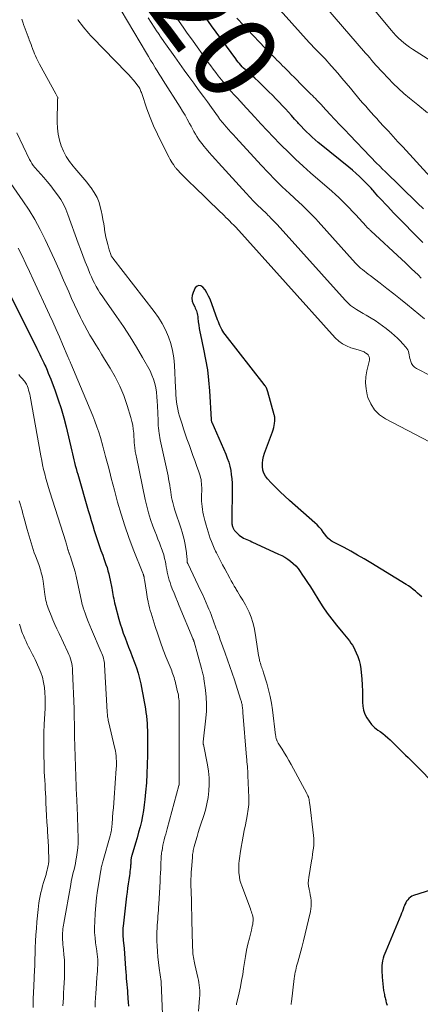
# Model space of a CAD drawing. Units: feet. Extents: x 1945000 to 1950030, y 555000 to 560002.
# Drawn here: x 1945688 to 1945783, y 556541 to 556775 of the extents above; entities that cross this region are included whole.
import ezdxf
from ezdxf.enums import TextEntityAlignment as Align

# ---------------------------------------------------------------- set-up
doc = ezdxf.new("R2010")
doc.units = ezdxf.units.FT
doc.header["$LTSCALE"] = 100
doc.header["$MEASUREMENT"] = 0
for name, color, linetype, lineweight in [('CONTOUR INDEX', 32, 'Continuous', 25), ('CONTOUR INDEX LABEL', 7, 'Continuous', 15), ('CONTOUR INTERMEDIATE', 40, 'Continuous', 15)]:
    doc.layers.add(name, color=color, linetype=linetype, lineweight=lineweight)
doc.styles.add('slant', font='romans.shx', dxfattribs={"oblique": 14.999978})

msp = doc.modelspace()

# ---------------------------------------------------------------- linework, layer by layer
at = {"layer": 'CONTOUR INDEX', "flags": 128}
for points, elevation in [([(1945783.32, 556721.57), (1945782.29, 556722.62), (1945780.61, 556724.32), (1945779.19, 556725.76), (1945777.79, 556727.2), (1945776.4, 556728.66), (1945775.02, 556730.13), (1945773.07, 556732.21), (1945772.67, 556732.64), (1945772.27, 556733.08), (1945771.89, 556733.52), (1945771.5, 556733.96), (1945771.39, 556734.1), (1945771.06, 556734.47), (1945770.72, 556734.84), (1945770.38, 556735.21), (1945770.03, 556735.56), (1945769.12, 556736.46), (1945768.31, 556737.25), (1945767.47, 556738.02), (1945766.61, 556738.76), (1945765.74, 556739.49), (1945759.15, 556744.79), (1945758.44, 556745.38), (1945757.74, 556745.98), (1945757.05, 556746.6), (1945756.38, 556747.23), (1945755.72, 556747.88), (1945755.07, 556748.54), (1945754.44, 556749.22), (1945753.81, 556749.9), (1945753.61, 556750.13), (1945752.88, 556750.93), (1945752.16, 556751.73), (1945751.43, 556752.53), (1945750.7, 556753.33), (1945750.02, 556754.07), (1945749.22, 556754.92), (1945748.42, 556755.76), (1945747.61, 556756.58), (1945746.79, 556757.41), (1945745.95, 556758.22), (1945745.11, 556759.02), (1945744.27, 556759.81), (1945743.41, 556760.6), (1945741.48, 556762.35), (1945741.12, 556762.68), (1945740.78, 556763.02), (1945740.44, 556763.36), (1945740.11, 556763.72), (1945739.8, 556764.09), (1945739.49, 556764.46), (1945739.19, 556764.84), (1945738.9, 556765.22), (1945733.17, 556773.1), (1945732.43, 556774.11), (1945731.7, 556775.13)], 920), ([(1945683.43, 556712.97), (1945691.69, 556696.43), (1945691.93, 556695.94), (1945692.17, 556695.45), (1945692.41, 556694.95), (1945692.65, 556694.46), (1945692.88, 556693.96), (1945693.11, 556693.47), (1945693.34, 556692.97), (1945693.56, 556692.47), (1945693.76, 556692.03), (1945694.08, 556691.3), (1945694.39, 556690.57), (1945694.68, 556689.84), (1945694.96, 556689.1), (1945695.99, 556686.37), (1945696.74, 556684.25), (1945697.43, 556682.12), (1945698.04, 556679.96), (1945698.6, 556677.78), (1945699.94, 556672.05), (1945700.1, 556671.36), (1945700.27, 556670.67), (1945700.44, 556669.98), (1945700.61, 556669.29), (1945700.79, 556668.6), (1945700.97, 556667.92), (1945701.16, 556667.23), (1945701.36, 556666.55), (1945703.89, 556657.93), (1945704.25, 556656.73), (1945704.6, 556655.54), (1945704.95, 556654.34), (1945705.31, 556653.14), (1945705.67, 556651.95), (1945706.05, 556650.76), (1945706.46, 556649.58), (1945706.88, 556648.41), (1945707.3, 556647.29), (1945707.57, 556646.55), (1945707.83, 556645.82), (1945708.08, 556645.09), (1945708.33, 556644.35), (1945708.55, 556643.6), (1945708.76, 556642.86), (1945708.94, 556642.1), (1945709.09, 556641.34), (1945709.44, 556639.48), (1945709.53, 556638.98), (1945709.63, 556638.47), (1945709.72, 556637.97), (1945709.81, 556637.46), (1945709.91, 556636.96), (1945710.01, 556636.46), (1945710.13, 556635.96), (1945710.25, 556635.46), (1945711.14, 556632.14), (1945711.46, 556631), (1945711.81, 556629.88), (1945712.2, 556628.76), (1945712.61, 556627.66), (1945713.05, 556626.56), (1945713.47, 556625.45), (1945713.9, 556624.35), (1945714.32, 556623.25), (1945714.88, 556621.79), (1945715.31, 556620.55), (1945715.71, 556619.3), (1945716.04, 556618.04), (1945716.33, 556616.76), (1945716.52, 556615.86), (1945716.68, 556615.02), (1945716.84, 556614.18), (1945717, 556613.34), (1945717.15, 556612.5), (1945717.29, 556611.66), (1945717.43, 556610.81), (1945717.55, 556609.97), (1945717.67, 556609.12), (1945717.68, 556609.09), (1945717.78, 556608.23), (1945717.86, 556607.36), (1945717.9, 556606.5), (1945717.92, 556605.63), (1945717.92, 556599.8), (1945717.89, 556597.6), (1945717.81, 556595.4), (1945717.68, 556593.21), (1945717.5, 556591.02), (1945717.33, 556589.3), (1945717.18, 556587.97), (1945716.99, 556586.66), (1945716.75, 556585.35), (1945716.48, 556584.05), (1945716.17, 556582.75), (1945715.84, 556581.47), (1945715.49, 556580.18), (1945715.11, 556578.91), (1945714.21, 556575.95), (1945714.17, 556575.8), (1945714.13, 556575.64), (1945714.09, 556575.49), (1945714.06, 556575.33), (1945714.04, 556575.17), (1945714.02, 556575.01), (1945714, 556574.85), (1945713.99, 556574.69), (1945713.99, 556574.56), (1945713.98, 556574.33), (1945713.97, 556574.1), (1945713.95, 556573.87), (1945713.93, 556573.65), (1945713.89, 556573.12), (1945713.84, 556572.64), (1945713.78, 556572.15), (1945713.72, 556571.66), (1945713.65, 556571.18), (1945713.49, 556570.19), (1945713.35, 556569.21), (1945713.21, 556568.23), (1945713.08, 556567.25), (1945712.96, 556566.26), (1945712.14, 556559.18), (1945712.1, 556558.76), (1945712.07, 556558.34), (1945712.07, 556557.92), (1945712.07, 556557.51), (1945712.09, 556557.09), (1945712.11, 556556.67), (1945712.14, 556556.25), (1945712.18, 556555.84), (1945712.37, 556553.86), (1945712.47, 556552.67), (1945712.57, 556551.49), (1945712.66, 556550.31), (1945712.74, 556549.13), (1945712.8, 556548.23), (1945712.85, 556547.49), (1945712.91, 556546.76), (1945712.97, 556546.03), (1945713.04, 556545.29), (1945713.1, 556544.56), (1945713.16, 556543.82), (1945713.22, 556543.09), (1945713.27, 556542.35), (1945713.29, 556542), (1945713.35, 556541.09), (1945713.4, 556540.17)], 920), ([(1945783.12, 556637.38), (1945782.6, 556637.84), (1945782.08, 556638.29), (1945781.56, 556638.75), (1945781.03, 556639.19), (1945780.48, 556639.61), (1945779.92, 556640.01), (1945779.34, 556640.38), (1945771.02, 556645.47), (1945769.43, 556646.42), (1945767.84, 556647.34), (1945766.23, 556648.24), (1945764.61, 556649.11), (1945761.81, 556650.58), (1945761.58, 556650.71), (1945761.37, 556650.85), (1945761.16, 556651.01), (1945760.97, 556651.18), (1945760.78, 556651.37), (1945760.61, 556651.56), (1945760.44, 556651.76), (1945760.28, 556651.97), (1945759.7, 556652.78), (1945759.23, 556653.39), (1945758.74, 556653.97), (1945758.21, 556654.51), (1945757.66, 556655.03), (1945751.64, 556660.34), (1945750.53, 556661.35), (1945749.45, 556662.37), (1945748.39, 556663.42), (1945747.35, 556664.5), (1945746.45, 556665.45), (1945745.96, 556666.1), (1945745.58, 556666.79), (1945745.35, 556667.54), (1945745.22, 556668.34), (1945745.23, 556669.17), (1945745.31, 556669.99), (1945745.48, 556670.79), (1945745.72, 556671.58), (1945747.61, 556676.65), (1945747.77, 556677.12), (1945747.91, 556677.61), (1945748.02, 556678.1), (1945748.1, 556678.59), (1945748.18, 556679.24), (1945748.2, 556679.42), (1945748.21, 556679.6), (1945748.2, 556679.78), (1945748.19, 556679.95), (1945748.16, 556680.13), (1945748.13, 556680.31), (1945748.1, 556680.49), (1945748.05, 556680.66), (1945746.55, 556686.13), (1945746.48, 556686.36), (1945746.39, 556686.59), (1945746.29, 556686.81), (1945746.18, 556687.03), (1945746.06, 556687.25), (1945745.93, 556687.46), (1945745.79, 556687.66), (1945745.65, 556687.85), (1945736.39, 556699.72), (1945736.1, 556700.11), (1945735.83, 556700.52), (1945735.59, 556700.95), (1945735.36, 556701.39), (1945735.16, 556701.84), (1945734.96, 556702.29), (1945734.78, 556702.74), (1945734.6, 556703.21), (1945732.79, 556708.11), (1945732.45, 556708.88), (1945732.07, 556709.63), (1945731.62, 556710.33), (1945731.12, 556711.01), (1945730.62, 556711.3), (1945730.14, 556711.4), (1945729.7, 556711.19), (1945729.29, 556710.79), (1945728.75, 556709.69), (1945728.54, 556709.02), (1945728.45, 556708.35), (1945728.55, 556707.68), (1945728.78, 556707.01), (1945729.15, 556706.28), (1945729.3, 556705.98), (1945729.43, 556705.67), (1945729.55, 556705.35), (1945729.65, 556705.02), (1945729.74, 556704.69), (1945729.81, 556704.36), (1945729.87, 556704.02), (1945729.91, 556703.69), (1945730, 556702.78), (1945730.1, 556701.98), (1945730.21, 556701.19), (1945730.35, 556700.41), (1945730.52, 556699.63), (1945731.27, 556696.29), (1945731.75, 556693.83), (1945732.16, 556691.36), (1945732.45, 556688.87), (1945732.65, 556686.37), (1945733.03, 556679.58), (1945733.04, 556679.5), (1945733.05, 556679.42), (1945733.06, 556679.34), (1945733.08, 556679.27), (1945733.11, 556679.15), (1945733.11, 556679.13), (1945733.12, 556679.11), (1945733.13, 556679.09), (1945733.13, 556679.08), (1945733.17, 556679.01), (1945733.18, 556678.99), (1945733.18, 556678.97), (1945733.19, 556678.95), (1945733.2, 556678.94), (1945736.53, 556671.29), (1945736.9, 556670.35), (1945737.22, 556669.4), (1945737.48, 556668.42), (1945737.7, 556667.44), (1945737.85, 556666.44), (1945737.96, 556665.44), (1945738.02, 556664.43), (1945738.03, 556663.42), (1945737.95, 556655.32), (1945737.95, 556655.19), (1945737.96, 556655.07), (1945737.97, 556654.94), (1945737.99, 556654.82), (1945738.01, 556654.7), (1945738.03, 556654.58), (1945738.06, 556654.46), (1945738.09, 556654.34), (1945738.15, 556654.14), (1945738.19, 556654), (1945738.24, 556653.86), (1945738.29, 556653.72), (1945738.35, 556653.58), (1945738.42, 556653.45), (1945738.5, 556653.32), (1945738.59, 556653.21), (1945738.69, 556653.1), (1945739.73, 556652.1), (1945740.06, 556651.82), (1945740.4, 556651.57), (1945740.76, 556651.36), (1945741.15, 556651.18), (1945741.55, 556651.02), (1945741.94, 556650.85), (1945742.33, 556650.68), (1945742.73, 556650.5), (1945749.09, 556647.58), (1945749.84, 556647.21), (1945750.56, 556646.8), (1945751.25, 556646.35), (1945751.93, 556645.86), (1945752.56, 556645.31), (1945753.15, 556644.74), (1945753.69, 556644.11), (1945754.19, 556643.45), (1945754.62, 556642.82), (1945755.31, 556641.8), (1945755.98, 556640.79), (1945756.63, 556639.76), (1945757.28, 556638.73), (1945758.63, 556636.52), (1945759.6, 556635.01), (1945760.62, 556633.52), (1945761.69, 556632.09), (1945762.81, 556630.68), (1945764.32, 556628.88), (1945764.71, 556628.39), (1945765.11, 556627.91), (1945765.5, 556627.42), (1945765.89, 556626.93), (1945766.26, 556626.43), (1945766.61, 556625.92), (1945766.92, 556625.38), (1945767.2, 556624.82), (1945767.53, 556624.14), (1945767.91, 556623.22), (1945768.22, 556622.29), (1945768.44, 556621.32), (1945768.6, 556620.34), (1945768.71, 556619.4), (1945768.85, 556617.93), (1945768.95, 556616.46), (1945769, 556614.99), (1945769.01, 556613.52), (1945769, 556612.42), (1945769.07, 556611.44), (1945769.24, 556610.48), (1945769.57, 556609.56), (1945770, 556608.67), (1945770.56, 556607.85), (1945771.18, 556607.08), (1945771.89, 556606.4), (1945772.67, 556605.77), (1945773.19, 556605.4), (1945773.81, 556604.93), (1945774.42, 556604.45), (1945775.01, 556603.94), (1945775.59, 556603.41), (1945776.15, 556602.87), (1945776.71, 556602.32), (1945777.26, 556601.77), (1945777.81, 556601.22), (1945777.96, 556601.08), (1945778.58, 556600.46), (1945779.2, 556599.83), (1945779.82, 556599.21), (1945780.45, 556598.58), (1945787.58, 556591.43)], 900), ([(1945786.69, 556568.23), (1945781.15, 556566.46), (1945780.74, 556566.29), (1945780.37, 556566.07), (1945780.04, 556565.78), (1945779.74, 556565.46), (1945779.49, 556565.08), (1945779.26, 556564.7), (1945779.06, 556564.29), (1945778.89, 556563.87), (1945778.84, 556563.74), (1945778.66, 556563.25), (1945778.48, 556562.76), (1945778.28, 556562.27), (1945778.08, 556561.79), (1945774.51, 556553.24), (1945774.29, 556552.68), (1945774.1, 556552.12), (1945773.93, 556551.55), (1945773.79, 556550.97), (1945773.68, 556550.38), (1945773.61, 556549.8), (1945773.58, 556549.2), (1945773.59, 556548.61), (1945773.67, 556547.02), (1945773.73, 556546.24), (1945773.8, 556545.47), (1945773.9, 556544.69), (1945774.03, 556543.92), (1945774.21, 556542.92), (1945774.26, 556542.65), (1945774.31, 556542.39), (1945774.37, 556542.12), (1945774.44, 556541.86), (1945774.51, 556541.6), (1945774.58, 556541.33), (1945774.65, 556541.07), (1945774.72, 556540.81), (1945774.84, 556540.39)], 900)]:
    msp.add_lwpolyline(points, dxfattribs=dict(at, elevation=elevation))
at = {"layer": 'CONTOUR INTERMEDIATE', "flags": 128}
for points, elevation in [([(1945817.42, 556744.23), (1945780.91, 556767.52), (1945780.2, 556768), (1945779.51, 556768.5), (1945778.83, 556769.02), (1945778.18, 556769.57), (1945777.54, 556770.15), (1945776.93, 556770.74), (1945776.35, 556771.37), (1945775.79, 556772.02), (1945756.29, 556795.66)], 936), ([(1945784.43, 556752.43), (1945782.11, 556754.33), (1945780.16, 556755.9), (1945778.83, 556757.02), (1945777.54, 556758.17), (1945776.29, 556759.37), (1945775.07, 556760.6), (1945773.72, 556762.03), (1945773.2, 556762.58), (1945772.69, 556763.14), (1945772.2, 556763.71), (1945771.71, 556764.29), (1945771.22, 556764.86), (1945770.73, 556765.44), (1945770.24, 556766.02), (1945769.75, 556766.59), (1945747.36, 556792.58)], 932), ([(1945794.04, 556727.35), (1945778.56, 556744.29), (1945777.42, 556745.53), (1945776.28, 556746.78), (1945775.14, 556748.02), (1945773.99, 556749.26), (1945773.03, 556750.3), (1945772.37, 556751.03), (1945771.71, 556751.75), (1945771.05, 556752.48), (1945770.4, 556753.21), (1945769.76, 556753.95), (1945769.11, 556754.69), (1945768.48, 556755.43), (1945767.85, 556756.18), (1945767.12, 556757.06), (1945766.12, 556758.25), (1945765.12, 556759.43), (1945764.12, 556760.61), (1945763.11, 556761.79), (1945760.92, 556764.32), (1945760.7, 556764.57), (1945760.48, 556764.82), (1945760.26, 556765.06), (1945760.03, 556765.3), (1945759.8, 556765.54), (1945759.57, 556765.78), (1945759.34, 556766.02), (1945759.1, 556766.25), (1945758.48, 556766.88), (1945757.93, 556767.44), (1945757.4, 556768), (1945756.87, 556768.57), (1945756.34, 556769.14), (1945745.3, 556781.46)], 928), ([(1945785.24, 556689.88), (1945781.79, 556691.69), (1945781.34, 556692.01), (1945780.95, 556692.38), (1945780.67, 556692.83), (1945780.46, 556693.34), (1945780.38, 556693.63), (1945780.27, 556694.04), (1945780.17, 556694.45), (1945780.08, 556694.87), (1945780, 556695.28), (1945779.89, 556695.69), (1945779.74, 556696.07), (1945779.53, 556696.42), (1945779.28, 556696.76), (1945778.59, 556697.53), (1945777.96, 556698.22), (1945777.29, 556698.89), (1945776.6, 556699.52), (1945775.89, 556700.13), (1945774.64, 556701.15), (1945773.78, 556701.83), (1945772.89, 556702.47), (1945771.98, 556703.08), (1945771.04, 556703.65), (1945770.68, 556703.86), (1945769.91, 556704.31), (1945769.15, 556704.76), (1945768.38, 556705.21), (1945767.61, 556705.66), (1945766.87, 556706.14), (1945766.17, 556706.66), (1945765.52, 556707.25), (1945764.9, 556707.88), (1945748.7, 556725.89), (1945748.41, 556726.22), (1945748.11, 556726.54), (1945747.81, 556726.85), (1945747.5, 556727.17), (1945747.19, 556727.48), (1945746.88, 556727.79), (1945746.56, 556728.09), (1945746.25, 556728.39), (1945744.99, 556729.58), (1945744.05, 556730.49), (1945743.13, 556731.41), (1945742.23, 556732.35), (1945741.34, 556733.31), (1945734.82, 556740.51), (1945734.07, 556741.34), (1945733.33, 556742.17), (1945732.6, 556743.01), (1945731.87, 556743.86), (1945731.34, 556744.48), (1945730.9, 556745.03), (1945730.47, 556745.59), (1945730.07, 556746.16), (1945729.68, 556746.75), (1945729.32, 556747.36), (1945728.96, 556747.97), (1945728.62, 556748.58), (1945728.28, 556749.2), (1945727.91, 556749.9), (1945727.39, 556750.87), (1945726.85, 556751.83), (1945726.29, 556752.78), (1945725.72, 556753.72), (1945721.69, 556760.11), (1945721.21, 556760.87), (1945720.74, 556761.62), (1945720.26, 556762.38), (1945719.79, 556763.13), (1945719.7, 556763.28), (1945719.19, 556764.11), (1945718.67, 556764.94), (1945718.17, 556765.77), (1945717.67, 556766.61), (1945711.7, 556776.69)], 908), ([(1945688.08, 556774.62), (1945688.35, 556773.91), (1945688.61, 556773.19), (1945688.67, 556773.03), (1945688.91, 556772.39), (1945689.14, 556771.75), (1945689.37, 556771.12), (1945689.6, 556770.48), (1945689.65, 556770.35), (1945689.86, 556769.78), (1945690.07, 556769.21), (1945690.28, 556768.64), (1945690.49, 556768.07), (1945690.53, 556767.96), (1945690.72, 556767.45), (1945690.92, 556766.93), (1945691.13, 556766.43), (1945691.35, 556765.92), (1945691.58, 556765.42), (1945691.81, 556764.92), (1945692.07, 556764.43), (1945692.32, 556763.95), (1945696.2, 556756.91), (1945696.28, 556756.76), (1945696.36, 556756.61), (1945696.44, 556756.46), (1945696.52, 556756.32), (1945696.6, 556756.16), (1945696.63, 556756.09), (1945696.65, 556756.02), (1945696.65, 556755.94), (1945696.64, 556755.87), (1945696.61, 556755.76), (1945696.6, 556755.73), (1945696.6, 556755.71), (1945696.59, 556755.69), (1945696.58, 556755.67), (1945696.55, 556755.59), (1945696.55, 556755.57), (1945696.54, 556755.55), (1945696.54, 556755.53), (1945696.54, 556755.5), (1945696.5, 556750.15), (1945696.56, 556748.73), (1945696.72, 556747.32), (1945697.04, 556745.94), (1945697.45, 556744.58), (1945698.01, 556743.27), (1945698.66, 556742.02), (1945699.44, 556740.84), (1945700.32, 556739.72), (1945700.72, 556739.27), (1945701.67, 556738.16), (1945702.61, 556737.04), (1945703.54, 556735.9), (1945704.44, 556734.76), (1945704.55, 556734.62), (1945705.31, 556733.49), (1945705.96, 556732.32), (1945706.45, 556731.06), (1945706.82, 556729.76), (1945706.95, 556729.17), (1945707.17, 556728.12), (1945707.37, 556727.07), (1945707.55, 556726.02), (1945707.72, 556724.96), (1945707.77, 556724.59), (1945707.91, 556723.72), (1945708.08, 556722.85), (1945708.27, 556721.98), (1945708.49, 556721.12), (1945708.83, 556719.85), (1945708.89, 556719.63), (1945708.96, 556719.41), (1945709.04, 556719.19), (1945709.12, 556718.97), (1945709.2, 556718.77), (1945709.24, 556718.65), (1945709.3, 556718.54), (1945709.35, 556718.42), (1945709.42, 556718.31), (1945709.48, 556718.2), (1945709.55, 556718.1), (1945709.62, 556718), (1945709.7, 556717.89), (1945719.53, 556705.22), (1945720.53, 556703.81), (1945721.45, 556702.35), (1945722.22, 556700.81), (1945722.91, 556699.22), (1945723.46, 556697.58), (1945723.89, 556695.91), (1945724.16, 556694.21), (1945724.33, 556692.49), (1945724.6, 556687.09), (1945724.65, 556686.23), (1945724.7, 556685.38), (1945724.78, 556684.52), (1945724.86, 556683.67), (1945724.98, 556682.82), (1945725.12, 556681.98), (1945725.32, 556681.15), (1945725.55, 556680.33), (1945725.77, 556679.62), (1945726.15, 556678.46), (1945726.53, 556677.29), (1945726.92, 556676.13), (1945727.32, 556674.97), (1945727.88, 556673.39), (1945728.31, 556672.19), (1945728.74, 556670.99), (1945729.17, 556669.8), (1945729.61, 556668.6), (1945730.16, 556667.1), (1945730.31, 556666.66), (1945730.45, 556666.2), (1945730.56, 556665.75), (1945730.65, 556665.28), (1945730.72, 556664.82), (1945730.78, 556664.35), (1945730.8, 556663.88), (1945730.81, 556663.41), (1945730.79, 556660.86), (1945730.8, 556660.18), (1945730.84, 556659.51), (1945730.9, 556658.84), (1945730.98, 556658.17), (1945731.09, 556657.5), (1945731.22, 556656.84), (1945731.38, 556656.18), (1945731.55, 556655.53), (1945731.85, 556654.48), (1945732.08, 556653.68), (1945732.32, 556652.89), (1945732.58, 556652.1), (1945732.84, 556651.31), (1945733.13, 556650.53), (1945733.43, 556649.76), (1945733.77, 556649.01), (1945734.12, 556648.26), (1945734.33, 556647.85), (1945734.81, 556646.9), (1945735.3, 556645.96), (1945735.79, 556645.02), (1945736.29, 556644.09), (1945737.51, 556641.86), (1945737.85, 556641.23), (1945738.19, 556640.6), (1945738.54, 556639.98), (1945738.89, 556639.36), (1945738.99, 556639.17), (1945739.3, 556638.65), (1945739.61, 556638.13), (1945739.93, 556637.61), (1945740.26, 556637.11), (1945740.58, 556636.59), (1945740.89, 556636.08), (1945741.18, 556635.54), (1945741.45, 556635), (1945742.06, 556633.75), (1945742.56, 556632.56), (1945742.99, 556631.34), (1945743.31, 556630.09), (1945743.54, 556628.82), (1945744.13, 556624.55), (1945744.22, 556624), (1945744.31, 556623.45), (1945744.43, 556622.91), (1945744.56, 556622.37), (1945744.66, 556621.96), (1945744.75, 556621.63), (1945744.85, 556621.29), (1945744.96, 556620.96), (1945745.08, 556620.64), (1945745.2, 556620.31), (1945745.32, 556619.98), (1945745.43, 556619.65), (1945745.53, 556619.32), (1945746.26, 556616.87), (1945746.69, 556615.31), (1945747.06, 556613.74), (1945747.36, 556612.15), (1945747.6, 556610.54), (1945748.38, 556604.52), (1945748.4, 556604.38), (1945748.42, 556604.24), (1945748.44, 556604.1), (1945748.46, 556603.96), (1945748.49, 556603.82), (1945748.52, 556603.68), (1945748.56, 556603.55), (1945748.61, 556603.42), (1945748.64, 556603.33), (1945748.72, 556603.16), (1945748.8, 556603), (1945748.89, 556602.83), (1945748.99, 556602.67), (1945749.91, 556601.21), (1945750.46, 556600.31), (1945751, 556599.41), (1945751.52, 556598.5), (1945752.03, 556597.58), (1945755.76, 556590.68), (1945755.83, 556590.55), (1945755.9, 556590.42), (1945755.97, 556590.29), (1945756.03, 556590.15), (1945756.14, 556589.92), (1945756.15, 556589.9), (1945756.16, 556589.88), (1945756.17, 556589.86), (1945756.18, 556589.84), (1945756.2, 556589.74), (1945756.21, 556589.72), (1945756.21, 556589.7), (1945756.22, 556589.68), (1945756.23, 556589.65), (1945756.32, 556589.17), (1945756.37, 556588.91), (1945756.41, 556588.65), (1945756.45, 556588.38), (1945756.49, 556588.12), (1945757.36, 556580.72), (1945757.42, 556579.96), (1945757.44, 556579.2), (1945757.41, 556578.45), (1945757.35, 556577.69), (1945757.24, 556576.93), (1945757.14, 556576.18), (1945757.02, 556575.42), (1945756.89, 556574.67), (1945756.22, 556570.77), (1945756.14, 556570.07), (1945756.12, 556569.37), (1945756.19, 556568.67), (1945756.31, 556567.98), (1945756.33, 556567.88), (1945756.47, 556567.23), (1945756.6, 556566.58), (1945756.7, 556565.93), (1945756.79, 556565.27), (1945756.83, 556564.61), (1945756.83, 556563.96), (1945756.76, 556563.3), (1945756.65, 556562.65), (1945756.2, 556560.65), (1945755.82, 556559), (1945755.42, 556557.35), (1945755, 556555.71), (1945754.56, 556554.08), (1945753.61, 556550.61), (1945753.48, 556550.14), (1945753.36, 556549.66), (1945753.25, 556549.18), (1945753.14, 556548.7), (1945753.04, 556548.22), (1945752.95, 556547.74), (1945752.87, 556547.25), (1945752.8, 556546.76), (1945752.13, 556541.16), (1945752.1, 556540.85), (1945752.07, 556540.54)], 904), ([(1945793.71, 556669.68), (1945774.43, 556679.72), (1945773.02, 556680.69), (1945771.83, 556681.83), (1945770.95, 556683.23), (1945770.29, 556684.81), (1945770.12, 556685.39), (1945769.84, 556686.82), (1945769.71, 556688.25), (1945769.8, 556689.69), (1945770.04, 556691.12), (1945770.66, 556693.61), (1945770.69, 556693.8), (1945770.7, 556694), (1945770.67, 556694.19), (1945770.62, 556694.39), (1945770.54, 556694.57), (1945770.44, 556694.74), (1945770.32, 556694.89), (1945770.17, 556695.03), (1945769.79, 556695.34), (1945769.59, 556695.49), (1945769.39, 556695.62), (1945769.16, 556695.72), (1945768.93, 556695.81), (1945768.7, 556695.88), (1945768.46, 556695.96), (1945768.22, 556696.03), (1945767.98, 556696.1), (1945766.26, 556696.61), (1945765.21, 556697.02), (1945764.23, 556697.53), (1945763.35, 556698.19), (1945762.53, 556698.96), (1945738.94, 556725.2), (1945738.88, 556725.26), (1945738.83, 556725.32), (1945738.77, 556725.37), (1945738.72, 556725.43), (1945738.66, 556725.49), (1945738.6, 556725.54), (1945738.55, 556725.6), (1945738.49, 556725.66), (1945738.26, 556725.88), (1945738.08, 556726.04), (1945737.91, 556726.21), (1945737.74, 556726.38), (1945737.57, 556726.55), (1945737.03, 556727.11), (1945736.58, 556727.56), (1945736.14, 556728.01), (1945735.69, 556728.46), (1945735.24, 556728.9), (1945728.9, 556735.03), (1945728.19, 556735.73), (1945727.47, 556736.44), (1945726.76, 556737.15), (1945726.05, 556737.86), (1945724.92, 556739.01), (1945724.78, 556739.15), (1945724.66, 556739.3), (1945724.54, 556739.45), (1945724.42, 556739.61), (1945724.08, 556740.1), (1945723.81, 556740.5), (1945723.55, 556740.92), (1945723.31, 556741.34), (1945723.08, 556741.78), (1945721.24, 556745.34), (1945720.28, 556747.3), (1945719.38, 556749.29), (1945718.57, 556751.31), (1945717.82, 556753.36), (1945716.58, 556757.01), (1945716.49, 556757.25), (1945716.4, 556757.49), (1945716.3, 556757.73), (1945716.2, 556757.97), (1945716.09, 556758.2), (1945715.97, 556758.42), (1945715.83, 556758.64), (1945715.67, 556758.84), (1945715.02, 556759.65), (1945714.52, 556760.25), (1945714.02, 556760.84), (1945713.49, 556761.42), (1945712.96, 556761.98), (1945704.91, 556770.29), (1945704.44, 556770.78), (1945703.99, 556771.28), (1945703.54, 556771.79), (1945703.11, 556772.31), (1945702.68, 556772.83), (1945702.27, 556773.36), (1945701.86, 556773.9), (1945701.46, 556774.44), (1945701.38, 556774.54)], 904), ([(1945783.72, 556703.47), (1945779.67, 556706.81), (1945778.06, 556708.11), (1945776.45, 556709.4), (1945774.82, 556710.67), (1945773.19, 556711.94), (1945770.81, 556713.75), (1945770.36, 556714.09), (1945769.9, 556714.44), (1945769.45, 556714.8), (1945769, 556715.15), (1945768.56, 556715.52), (1945768.14, 556715.9), (1945767.73, 556716.3), (1945767.34, 556716.71), (1945758.46, 556726.59), (1945757.93, 556727.18), (1945757.38, 556727.76), (1945756.84, 556728.33), (1945756.28, 556728.9), (1945755.72, 556729.47), (1945755.15, 556730.02), (1945754.57, 556730.57), (1945753.99, 556731.11), (1945751.67, 556733.24), (1945749.94, 556734.86), (1945748.25, 556736.51), (1945746.59, 556738.21), (1945744.96, 556739.93), (1945738.9, 556746.52), (1945738.33, 556747.14), (1945737.76, 556747.77), (1945737.2, 556748.41), (1945736.65, 556749.05), (1945735.82, 556750.01), (1945735.68, 556750.17), (1945735.55, 556750.33), (1945735.41, 556750.5), (1945735.28, 556750.67), (1945735.15, 556750.84), (1945735.02, 556751.01), (1945734.9, 556751.18), (1945734.77, 556751.35), (1945733.12, 556753.67), (1945732.17, 556755), (1945731.21, 556756.32), (1945730.25, 556757.65), (1945729.28, 556758.97), (1945728.93, 556759.44), (1945727.79, 556761), (1945726.66, 556762.56), (1945725.53, 556764.12), (1945724.41, 556765.7), (1945722.19, 556768.82), (1945722.02, 556769.08), (1945721.84, 556769.33), (1945721.66, 556769.58), (1945721.48, 556769.83), (1945721.43, 556769.91), (1945721.28, 556770.12), (1945721.13, 556770.34), (1945720.98, 556770.56), (1945720.84, 556770.79), (1945720.7, 556771.01), (1945720.56, 556771.23), (1945720.41, 556771.45), (1945720.27, 556771.68), (1945718.08, 556775.01)], 912), ([(1945782.97, 556713.16), (1945782.2, 556713.9), (1945781.43, 556714.63), (1945780.66, 556715.36), (1945779.89, 556716.09), (1945779.11, 556716.82), (1945778.33, 556717.54), (1945770.98, 556724.36), (1945770.84, 556724.49), (1945770.69, 556724.63), (1945770.55, 556724.76), (1945770.41, 556724.89), (1945770.27, 556725.03), (1945770.13, 556725.17), (1945769.99, 556725.31), (1945769.86, 556725.46), (1945768.22, 556727.28), (1945767.44, 556728.14), (1945766.66, 556728.98), (1945765.87, 556729.81), (1945765.06, 556730.64), (1945764.25, 556731.45), (1945763.42, 556732.25), (1945762.57, 556733.03), (1945761.71, 556733.8), (1945756.68, 556738.16), (1945754.89, 556739.75), (1945753.12, 556741.37), (1945751.39, 556743.03), (1945749.68, 556744.72), (1945749.35, 556745.06), (1945747.84, 556746.61), (1945746.34, 556748.17), (1945744.87, 556749.75), (1945743.41, 556751.35), (1945740.61, 556754.44), (1945740.56, 556754.5), (1945740.5, 556754.56), (1945740.44, 556754.62), (1945740.39, 556754.68), (1945740.33, 556754.74), (1945740.27, 556754.8), (1945740.21, 556754.86), (1945740.16, 556754.92), (1945739.05, 556756.1), (1945738.45, 556756.76), (1945737.86, 556757.42), (1945737.28, 556758.1), (1945736.72, 556758.79), (1945734.76, 556761.22), (1945734.15, 556761.99), (1945733.55, 556762.77), (1945732.96, 556763.55), (1945732.38, 556764.34), (1945731.81, 556765.14), (1945731.24, 556765.93), (1945730.67, 556766.73), (1945730.1, 556767.53), (1945728.38, 556769.95), (1945727.39, 556771.34), (1945726.41, 556772.73), (1945725.43, 556774.13), (1945724.45, 556775.52)], 916), ([(1945783.46, 556729.59), (1945782.08, 556730.94), (1945774.24, 556738.59), (1945774.2, 556738.62), (1945774.16, 556738.66), (1945774.13, 556738.7), (1945774.09, 556738.73), (1945774.05, 556738.77), (1945774.01, 556738.81), (1945773.98, 556738.84), (1945773.94, 556738.88), (1945772.94, 556739.87), (1945772.4, 556740.4), (1945771.87, 556740.93), (1945771.35, 556741.48), (1945770.82, 556742.02), (1945765.99, 556747.07), (1945764.79, 556748.33), (1945763.6, 556749.59), (1945762.42, 556750.85), (1945761.24, 556752.12), (1945759.58, 556753.91), (1945759.23, 556754.29), (1945758.88, 556754.66), (1945758.53, 556755.03), (1945758.18, 556755.4), (1945757.83, 556755.77), (1945757.48, 556756.14), (1945757.12, 556756.5), (1945756.76, 556756.86), (1945754.14, 556759.49), (1945753.46, 556760.18), (1945752.77, 556760.86), (1945752.09, 556761.54), (1945751.4, 556762.23), (1945750.93, 556762.7), (1945750.48, 556763.15), (1945750.03, 556763.59), (1945749.58, 556764.04), (1945749.13, 556764.49), (1945748.68, 556764.94), (1945748.24, 556765.39), (1945747.79, 556765.85), (1945747.35, 556766.3), (1945740.26, 556773.69), (1945739.69, 556774.3), (1945739.12, 556774.93)], 924), ([(1945686.94, 556747.69), (1945689.95, 556741.31), (1945690.21, 556740.81), (1945690.5, 556740.33), (1945690.82, 556739.88), (1945691.18, 556739.44), (1945693.29, 556737.06), (1945694.15, 556736.05), (1945695, 556735.03), (1945695.81, 556733.98), (1945696.6, 556732.91), (1945697.33, 556731.81), (1945697.99, 556730.67), (1945698.55, 556729.48), (1945699.05, 556728.26), (1945701.51, 556721.46), (1945702.05, 556719.98), (1945702.6, 556718.5), (1945703.17, 556717.04), (1945703.75, 556715.57), (1945704.28, 556714.26), (1945704.62, 556713.46), (1945704.98, 556712.68), (1945705.37, 556711.9), (1945705.78, 556711.14), (1945706.21, 556710.39), (1945706.66, 556709.65), (1945707.14, 556708.92), (1945707.63, 556708.21), (1945710.61, 556704.01), (1945712.24, 556701.63), (1945713.82, 556699.21), (1945715.32, 556696.75), (1945716.77, 556694.25), (1945718.54, 556691.07), (1945719, 556690.11), (1945719.4, 556689.14), (1945719.69, 556688.12), (1945719.92, 556687.08), (1945720.07, 556686.02), (1945720.19, 556684.96), (1945720.27, 556683.9), (1945720.33, 556682.83), (1945720.44, 556679.3), (1945720.47, 556678.7), (1945720.5, 556678.11), (1945720.56, 556677.52), (1945720.62, 556676.93), (1945720.63, 556676.81), (1945720.7, 556676.28), (1945720.78, 556675.76), (1945720.87, 556675.24), (1945720.98, 556674.72), (1945722.82, 556666.2), (1945722.97, 556665.45), (1945723.11, 556664.69), (1945723.23, 556663.94), (1945723.34, 556663.18), (1945723.37, 556662.91), (1945723.46, 556662.28), (1945723.56, 556661.66), (1945723.67, 556661.03), (1945723.8, 556660.41), (1945723.94, 556659.8), (1945724.1, 556659.18), (1945724.27, 556658.58), (1945724.47, 556657.97), (1945725.95, 556653.57), (1945726.21, 556652.74), (1945726.44, 556651.91), (1945726.63, 556651.07), (1945726.79, 556650.22), (1945727.17, 556647.91), (1945727.22, 556647.54), (1945727.26, 556647.18), (1945727.3, 556646.82), (1945727.33, 556646.45), (1945727.36, 556645.86), (1945727.36, 556645.8), (1945727.37, 556645.73), (1945727.39, 556645.66), (1945727.4, 556645.59), (1945727.42, 556645.52), (1945727.44, 556645.46), (1945727.47, 556645.39), (1945727.5, 556645.33), (1945730.63, 556638.78), (1945731.06, 556637.86), (1945731.48, 556636.93), (1945731.89, 556636), (1945732.29, 556635.06), (1945732.53, 556634.5), (1945732.8, 556633.84), (1945733.07, 556633.18), (1945733.32, 556632.51), (1945733.56, 556631.84), (1945733.8, 556631.17), (1945734.04, 556630.49), (1945734.28, 556629.82), (1945734.53, 556629.15), (1945734.63, 556628.85), (1945734.93, 556628.03), (1945735.23, 556627.21), (1945735.53, 556626.39), (1945735.83, 556625.57), (1945736.39, 556624.04), (1945736.97, 556622.46), (1945737.53, 556620.86), (1945738.07, 556619.27), (1945738.59, 556617.66), (1945740.05, 556613.1), (1945740.12, 556612.89), (1945740.18, 556612.68), (1945740.24, 556612.47), (1945740.29, 556612.26), (1945740.34, 556612.04), (1945740.39, 556611.83), (1945740.42, 556611.61), (1945740.45, 556611.39), (1945740.48, 556611.21), (1945740.51, 556610.9), (1945740.55, 556610.59), (1945740.58, 556610.28), (1945740.61, 556609.97), (1945741.46, 556599.32), (1945741.5, 556598.78), (1945741.55, 556598.23), (1945741.6, 556597.68), (1945741.66, 556597.13), (1945741.71, 556596.59), (1945741.75, 556596.04), (1945741.79, 556595.49), (1945741.81, 556594.94), (1945742.02, 556589.77), (1945742.03, 556589.22), (1945742.03, 556588.66), (1945742, 556588.11), (1945741.95, 556587.56), (1945741.88, 556587), (1945741.81, 556586.45), (1945741.72, 556585.91), (1945741.61, 556585.36), (1945741.18, 556583.23), (1945740.93, 556581.9), (1945740.68, 556580.57), (1945740.44, 556579.24), (1945740.22, 556577.91), (1945739.98, 556576.41), (1945739.89, 556575.83), (1945739.8, 556575.25), (1945739.73, 556574.66), (1945739.66, 556574.08), (1945739.62, 556573.49), (1945739.6, 556572.91), (1945739.61, 556572.32), (1945739.65, 556571.74), (1945739.68, 556571.49), (1945739.77, 556570.78), (1945739.91, 556570.08), (1945740.1, 556569.4), (1945740.32, 556568.72), (1945742.37, 556563.28), (1945742.5, 556562.92), (1945742.63, 556562.56), (1945742.75, 556562.2), (1945742.87, 556561.84), (1945742.96, 556561.47), (1945743.02, 556561.11), (1945743.03, 556560.73), (1945743.01, 556560.36), (1945742.98, 556560.14), (1945742.92, 556559.65), (1945742.84, 556559.16), (1945742.74, 556558.68), (1945742.63, 556558.2), (1945742.14, 556556.3), (1945741.8, 556554.87), (1945741.49, 556553.44), (1945741.22, 556551.99), (1945740.99, 556550.54), (1945740.78, 556549.11), (1945740.55, 556547.67), (1945740.3, 556546.23), (1945740.01, 556544.79), (1945739.71, 556543.36), (1945739.11, 556540.74), (1945739.08, 556540.62), (1945739.06, 556540.51)], 908), ([(1945684.05, 556737.66), (1945688.36, 556731.49), (1945689.82, 556729.28), (1945691.2, 556727.03), (1945692.47, 556724.71), (1945693.66, 556722.34), (1945694.77, 556719.94), (1945695.88, 556717.52), (1945696.96, 556715.1), (1945698.02, 556712.67), (1945699.23, 556709.87), (1945699.91, 556708.32), (1945700.61, 556706.79), (1945701.33, 556705.27), (1945702.07, 556703.75), (1945702.38, 556703.12), (1945702.98, 556701.94), (1945703.61, 556700.76), (1945704.27, 556699.6), (1945704.95, 556698.45), (1945705.65, 556697.31), (1945706.35, 556696.17), (1945707.05, 556695.03), (1945707.76, 556693.9), (1945709.08, 556691.77), (1945710.3, 556689.65), (1945711.39, 556687.47), (1945712.31, 556685.21), (1945713.12, 556682.9), (1945714.01, 556680), (1945714.25, 556679.1), (1945714.44, 556678.18), (1945714.57, 556677.26), (1945714.66, 556676.33), (1945714.71, 556675.37), (1945714.74, 556674.91), (1945714.77, 556674.45), (1945714.8, 556673.99), (1945714.84, 556673.53), (1945714.87, 556673.28), (1945714.9, 556672.95), (1945714.94, 556672.61), (1945714.99, 556672.27), (1945715.04, 556671.93), (1945715.1, 556671.6), (1945715.16, 556671.27), (1945715.23, 556670.93), (1945715.3, 556670.6), (1945717.39, 556660.54), (1945717.76, 556658.93), (1945718.18, 556657.34), (1945718.68, 556655.77), (1945719.23, 556654.22), (1945719.71, 556652.98), (1945720.06, 556652.06), (1945720.42, 556651.14), (1945720.78, 556650.21), (1945721.14, 556649.29), (1945721.21, 556649.12), (1945721.51, 556648.28), (1945721.79, 556647.43), (1945722.01, 556646.56), (1945722.19, 556645.69), (1945722.28, 556645.19), (1945722.4, 556644.55), (1945722.52, 556643.92), (1945722.65, 556643.28), (1945722.78, 556642.65), (1945722.93, 556642.02), (1945723.1, 556641.39), (1945723.29, 556640.78), (1945723.51, 556640.17), (1945723.84, 556639.33), (1945724.24, 556638.31), (1945724.65, 556637.29), (1945725.06, 556636.27), (1945725.48, 556635.25), (1945728.71, 556627.55), (1945728.74, 556627.47), (1945728.78, 556627.38), (1945728.81, 556627.29), (1945728.85, 556627.21), (1945728.88, 556627.12), (1945728.89, 556627.08), (1945728.91, 556627.03), (1945728.93, 556626.98), (1945728.94, 556626.94), (1945728.96, 556626.89), (1945728.97, 556626.84), (1945728.98, 556626.79), (1945729, 556626.74), (1945730.78, 556620.35), (1945730.86, 556620.05), (1945730.94, 556619.75), (1945731.02, 556619.45), (1945731.1, 556619.15), (1945731.18, 556618.85), (1945731.25, 556618.54), (1945731.3, 556618.24), (1945731.35, 556617.93), (1945731.71, 556615.24), (1945731.87, 556613.58), (1945731.95, 556611.93), (1945731.92, 556610.27), (1945731.8, 556608.61), (1945731.19, 556602.94), (1945731.18, 556602.86), (1945731.18, 556602.78), (1945731.17, 556602.7), (1945731.17, 556602.63), (1945731.18, 556602.55), (1945731.18, 556602.47), (1945731.19, 556602.4), (1945731.21, 556602.32), (1945732.18, 556597.5), (1945732.42, 556595.96), (1945732.57, 556594.41), (1945732.59, 556592.86), (1945732.52, 556591.3), (1945732.32, 556589.75), (1945732.06, 556588.22), (1945731.68, 556586.7), (1945731.24, 556585.2), (1945730.63, 556583.41), (1945730.31, 556582.43), (1945730, 556581.44), (1945729.7, 556580.45), (1945729.41, 556579.46), (1945729.02, 556578.1), (1945728.94, 556577.79), (1945728.87, 556577.48), (1945728.81, 556577.16), (1945728.75, 556576.84), (1945728.71, 556576.52), (1945728.67, 556576.2), (1945728.63, 556575.88), (1945728.61, 556575.55), (1945728.38, 556572.62), (1945728.34, 556572.08), (1945728.31, 556571.55), (1945728.29, 556571.01), (1945728.27, 556570.47), (1945728.26, 556569.84), (1945728.26, 556569.62), (1945728.25, 556569.39), (1945728.26, 556569.17), (1945728.26, 556568.95), (1945728.26, 556568.72), (1945728.27, 556568.5), (1945728.27, 556568.27), (1945728.28, 556568.05), (1945728.57, 556557.29), (1945728.59, 556556.51), (1945728.61, 556555.73), (1945728.64, 556554.95), (1945728.66, 556554.17), (1945728.69, 556553.47), (1945728.71, 556553.04), (1945728.74, 556552.6), (1945728.79, 556552.17), (1945728.85, 556551.74), (1945728.92, 556551.31), (1945729, 556550.88), (1945729.09, 556550.45), (1945729.19, 556550.03), (1945729.91, 556546.97), (1945730.04, 556546.37), (1945730.15, 556545.76), (1945730.24, 556545.15), (1945730.3, 556544.53), (1945730.34, 556543.91), (1945730.36, 556543.3), (1945730.35, 556542.68), (1945730.31, 556542.06), (1945730.04, 556538.95)], 912), ([(1945687.26, 556720.26), (1945688.16, 556718.41), (1945689.06, 556716.55), (1945689.94, 556714.69), (1945690.81, 556712.83), (1945694.67, 556704.45), (1945695.46, 556702.71), (1945696.25, 556700.96), (1945697.02, 556699.21), (1945697.78, 556697.45), (1945699.14, 556694.29), (1945699.21, 556694.11), (1945699.29, 556693.93), (1945699.36, 556693.75), (1945699.44, 556693.58), (1945699.51, 556693.4), (1945699.58, 556693.22), (1945699.66, 556693.04), (1945699.73, 556692.86), (1945704.95, 556680.4), (1945705.46, 556679.13), (1945705.93, 556677.84), (1945706.37, 556676.54), (1945706.77, 556675.23), (1945707.35, 556673.21), (1945707.44, 556672.9), (1945707.52, 556672.6), (1945707.6, 556672.29), (1945707.68, 556671.99), (1945707.76, 556671.68), (1945707.84, 556671.37), (1945707.92, 556671.07), (1945707.99, 556670.76), (1945708.59, 556668.5), (1945708.96, 556667.06), (1945709.34, 556665.63), (1945709.72, 556664.19), (1945710.1, 556662.76), (1945710.85, 556659.92), (1945711.66, 556657.08), (1945712.54, 556654.26), (1945713.52, 556651.48), (1945714.56, 556648.72), (1945716.85, 556643), (1945716.89, 556642.9), (1945716.93, 556642.81), (1945716.97, 556642.71), (1945717, 556642.61), (1945717.03, 556642.51), (1945717.06, 556642.42), (1945717.09, 556642.31), (1945717.11, 556642.21), (1945717.12, 556642.13), (1945717.15, 556641.99), (1945717.17, 556641.84), (1945717.19, 556641.7), (1945717.22, 556641.55), (1945717.68, 556638.51), (1945717.77, 556637.97), (1945717.86, 556637.43), (1945717.96, 556636.89), (1945718.07, 556636.36), (1945718.12, 556636.13), (1945718.27, 556635.48), (1945718.43, 556634.84), (1945718.6, 556634.2), (1945718.79, 556633.56), (1945719.78, 556630.38), (1945720.38, 556628.52), (1945721.01, 556626.68), (1945721.69, 556624.86), (1945722.4, 556623.04), (1945723.53, 556620.23), (1945723.69, 556619.83), (1945723.84, 556619.43), (1945723.98, 556619.02), (1945724.12, 556618.62), (1945724.25, 556618.21), (1945724.38, 556617.8), (1945724.49, 556617.38), (1945724.59, 556616.97), (1945725.09, 556614.87), (1945725.19, 556614.44), (1945725.27, 556614.02), (1945725.34, 556613.59), (1945725.4, 556613.15), (1945725.44, 556612.72), (1945725.47, 556612.28), (1945725.49, 556611.85), (1945725.49, 556611.41), (1945725.48, 556610.96), (1945725.48, 556610.3), (1945725.47, 556609.64), (1945725.47, 556608.98), (1945725.47, 556608.32), (1945725.47, 556594.99), (1945725.47, 556594.64), (1945725.47, 556594.3), (1945725.46, 556593.95), (1945725.46, 556593.6), (1945725.46, 556593.03), (1945725.46, 556592.97), (1945725.46, 556592.91), (1945725.45, 556592.86), (1945725.44, 556592.8), (1945725.44, 556592.75), (1945725.43, 556592.69), (1945725.41, 556592.64), (1945725.4, 556592.58), (1945722.6, 556582.3), (1945722.43, 556581.66), (1945722.26, 556581.01), (1945722.09, 556580.37), (1945721.92, 556579.72), (1945721.76, 556579.07), (1945721.62, 556578.42), (1945721.5, 556577.76), (1945721.39, 556577.1), (1945721.38, 556577.07), (1945721.3, 556576.4), (1945721.22, 556575.72), (1945721.17, 556575.04), (1945721.14, 556574.36), (1945721.11, 556573.75), (1945721.08, 556572.76), (1945721.03, 556571.77), (1945720.98, 556570.78), (1945720.93, 556569.8), (1945720.63, 556564.39), (1945720.59, 556563.68), (1945720.54, 556562.96), (1945720.48, 556562.24), (1945720.42, 556561.53), (1945720.36, 556560.81), (1945720.31, 556560.1), (1945720.26, 556559.38), (1945720.22, 556558.67), (1945720.21, 556558.61), (1945720.18, 556557.87), (1945720.17, 556557.13), (1945720.17, 556556.38), (1945720.18, 556555.64), (1945720.23, 556554.48), (1945720.3, 556553.17), (1945720.39, 556551.85), (1945720.53, 556550.54), (1945720.7, 556549.23), (1945721.17, 556546.01), (1945721.18, 556545.99), (1945721.18, 556545.97), (1945721.18, 556545.96), (1945721.18, 556545.94), (1945721.19, 556545.88), (1945721.19, 556545.86), (1945721.19, 556545.85), (1945721.19, 556545.83), (1945721.19, 556545.82), (1945721.49, 556538.26)], 916), ([(1945687.36, 556690.2), (1945687.74, 556689.76), (1945688.12, 556689.34), (1945688.32, 556689.12), (1945688.52, 556688.9), (1945688.71, 556688.66), (1945688.89, 556688.43), (1945689.06, 556688.19), (1945689.22, 556687.93), (1945689.34, 556687.66), (1945689.45, 556687.39), (1945689.57, 556687.01), (1945689.72, 556686.54), (1945689.85, 556686.06), (1945689.97, 556685.58), (1945690.06, 556685.09), (1945692.61, 556670.92), (1945692.81, 556669.83), (1945693.03, 556668.75), (1945693.28, 556667.67), (1945693.54, 556666.6), (1945693.81, 556665.53), (1945694.11, 556664.46), (1945694.42, 556663.4), (1945694.74, 556662.35), (1945698.51, 556650.46), (1945698.6, 556650.18), (1945698.69, 556649.9), (1945698.77, 556649.61), (1945698.85, 556649.33), (1945698.93, 556649.05), (1945698.97, 556648.9), (1945699.02, 556648.76), (1945699.06, 556648.61), (1945699.1, 556648.47), (1945699.15, 556648.32), (1945699.2, 556648.18), (1945699.24, 556648.04), (1945699.29, 556647.89), (1945699.34, 556647.76), (1945699.41, 556647.54), (1945699.48, 556647.33), (1945699.55, 556647.12), (1945699.62, 556646.91), (1945700.73, 556643.39), (1945700.78, 556643.25), (1945700.81, 556643.12), (1945700.85, 556642.98), (1945700.88, 556642.84), (1945700.92, 556642.7), (1945700.95, 556642.56), (1945700.98, 556642.43), (1945701.01, 556642.29), (1945702.24, 556636.4), (1945702.33, 556635.99), (1945702.43, 556635.59), (1945702.55, 556635.19), (1945702.69, 556634.79), (1945703.12, 556633.57), (1945703.48, 556632.57), (1945703.86, 556631.58), (1945704.26, 556630.6), (1945704.67, 556629.62), (1945706.97, 556624.29), (1945707.12, 556623.93), (1945707.26, 556623.55), (1945707.38, 556623.17), (1945707.5, 556622.79), (1945707.59, 556622.41), (1945707.66, 556622.02), (1945707.71, 556621.62), (1945707.75, 556621.23), (1945708.37, 556610.12), (1945708.39, 556609.82), (1945708.41, 556609.53), (1945708.45, 556609.23), (1945708.48, 556608.94), (1945708.53, 556608.64), (1945708.58, 556608.35), (1945708.64, 556608.06), (1945708.71, 556607.77), (1945710.19, 556601.4), (1945710.31, 556600.81), (1945710.42, 556600.22), (1945710.49, 556599.62), (1945710.54, 556599.02), (1945710.56, 556598.41), (1945710.57, 556597.81), (1945710.55, 556597.21), (1945710.52, 556596.6), (1945710, 556589.66), (1945709.92, 556588.49), (1945709.83, 556587.32), (1945709.74, 556586.15), (1945709.65, 556584.98), (1945709.53, 556583.33), (1945709.5, 556582.99), (1945709.46, 556582.64), (1945709.41, 556582.31), (1945709.36, 556581.97), (1945709.3, 556581.63), (1945709.23, 556581.3), (1945709.15, 556580.96), (1945709.06, 556580.63), (1945707.41, 556574.77), (1945707.33, 556574.48), (1945707.25, 556574.2), (1945707.18, 556573.91), (1945707.1, 556573.62), (1945707.03, 556573.33), (1945706.97, 556573.04), (1945706.91, 556572.75), (1945706.86, 556572.46), (1945706.36, 556569.47), (1945706.08, 556567.68), (1945705.85, 556565.89), (1945705.67, 556564.09), (1945705.54, 556562.28), (1945705.41, 556560.19), (1945705.37, 556558.93), (1945705.39, 556557.68), (1945705.48, 556556.43), (1945705.62, 556555.18), (1945705.89, 556553.29), (1945705.94, 556552.99), (1945705.98, 556552.68), (1945706.02, 556552.37), (1945706.07, 556552.07), (1945706.1, 556551.76), (1945706.13, 556551.45), (1945706.14, 556551.14), (1945706.14, 556550.83), (1945706.11, 556549.97), (1945706.09, 556549.23), (1945706.05, 556548.49), (1945706, 556547.75), (1945705.95, 556547.01), (1945705.73, 556544.32), (1945705.65, 556543.22), (1945705.59, 556542.13), (1945705.54, 556541.03), (1945705.52, 556539.94)], 924), ([(1945687.46, 556660.24), (1945687.69, 556659.47), (1945687.92, 556658.7), (1945688.15, 556657.92), (1945688.37, 556657.15), (1945688.58, 556656.37), (1945689.37, 556653.41), (1945689.59, 556652.61), (1945689.81, 556651.82), (1945690.04, 556651.03), (1945690.28, 556650.24), (1945690.52, 556649.46), (1945690.78, 556648.67), (1945691.05, 556647.9), (1945691.33, 556647.12), (1945692.1, 556645.08), (1945692.27, 556644.59), (1945692.43, 556644.1), (1945692.59, 556643.61), (1945692.73, 556643.11), (1945692.86, 556642.61), (1945692.97, 556642.11), (1945693.06, 556641.6), (1945693.14, 556641.1), (1945693.57, 556637.94), (1945693.64, 556637.47), (1945693.72, 556637.01), (1945693.81, 556636.55), (1945693.92, 556636.09), (1945694.04, 556635.63), (1945694.17, 556635.18), (1945694.33, 556634.74), (1945694.5, 556634.3), (1945695.04, 556633), (1945695.49, 556631.92), (1945695.96, 556630.85), (1945696.44, 556629.78), (1945696.93, 556628.71), (1945699.03, 556624.27), (1945699.26, 556623.74), (1945699.47, 556623.21), (1945699.66, 556622.66), (1945699.82, 556622.11), (1945699.96, 556621.55), (1945700.06, 556620.99), (1945700.13, 556620.42), (1945700.17, 556619.85), (1945700.51, 556610.79), (1945700.53, 556609.97), (1945700.55, 556609.16), (1945700.56, 556608.34), (1945700.57, 556607.52), (1945700.57, 556606.7), (1945700.58, 556605.89), (1945700.6, 556605.07), (1945700.62, 556604.25), (1945701.12, 556589.99), (1945701.12, 556589.88), (1945701.13, 556589.76), (1945701.13, 556589.65), (1945701.14, 556589.54), (1945701.14, 556589.43), (1945701.15, 556589.32), (1945701.15, 556589.21), (1945701.16, 556589.09), (1945701.16, 556588.96), (1945701.17, 556588.78), (1945701.18, 556588.61), (1945701.19, 556588.44), (1945701.2, 556588.27), (1945701.21, 556588.1), (1945701.22, 556587.92), (1945701.23, 556587.75), (1945701.23, 556587.58), (1945701.45, 556579.98), (1945701.45, 556578.86), (1945701.39, 556577.75), (1945701.27, 556576.64), (1945701.1, 556575.54), (1945700.95, 556574.76), (1945700.81, 556574.05), (1945700.66, 556573.34), (1945700.49, 556572.64), (1945700.32, 556571.93), (1945700.14, 556571.23), (1945699.98, 556570.53), (1945699.83, 556569.82), (1945699.7, 556569.11), (1945698.06, 556559.9), (1945697.98, 556559.44), (1945697.91, 556558.98), (1945697.86, 556558.52), (1945697.81, 556558.05), (1945697.77, 556557.59), (1945697.75, 556557.12), (1945697.75, 556556.66), (1945697.77, 556556.19), (1945697.79, 556555.95), (1945697.82, 556555.37), (1945697.87, 556554.78), (1945697.92, 556554.2), (1945697.97, 556553.61), (1945698.1, 556552.38), (1945698.2, 556551.17), (1945698.26, 556549.97), (1945698.27, 556548.77), (1945698.25, 556547.56), (1945698.22, 556546.93), (1945698.17, 556545.71), (1945698.1, 556544.49), (1945698.03, 556543.27), (1945697.96, 556542.05), (1945697.84, 556540.25)], 928), ([(1945687.58, 556630.89), (1945687.71, 556630.44), (1945687.84, 556630), (1945687.98, 556629.56), (1945688.13, 556629.12), (1945688.29, 556628.68), (1945688.46, 556628.25), (1945688.82, 556627.42), (1945689.09, 556626.79), (1945689.38, 556626.17), (1945689.68, 556625.56), (1945690, 556624.96), (1945690.32, 556624.35), (1945690.63, 556623.74), (1945690.93, 556623.13), (1945691.23, 556622.51), (1945692.12, 556620.58), (1945692.58, 556619.45), (1945692.97, 556618.29), (1945693.25, 556617.1), (1945693.46, 556615.9), (1945693.59, 556614.67), (1945693.66, 556613.45), (1945693.68, 556612.22), (1945693.65, 556610.99), (1945693.44, 556607.06), (1945693.36, 556605.2), (1945693.31, 556603.33), (1945693.31, 556601.46), (1945693.33, 556599.59), (1945693.37, 556597.89), (1945693.4, 556596.87), (1945693.44, 556595.85), (1945693.49, 556594.83), (1945693.55, 556593.81), (1945693.61, 556592.79), (1945693.67, 556591.77), (1945693.72, 556590.75), (1945693.77, 556589.73), (1945693.82, 556588.51), (1945693.89, 556586.97), (1945693.97, 556585.43), (1945694.07, 556583.89), (1945694.17, 556582.35), (1945694.22, 556581.63), (1945694.3, 556580.45), (1945694.36, 556579.27), (1945694.42, 556578.08), (1945694.46, 556576.9), (1945694.5, 556575.58), (1945694.5, 556575.06), (1945694.48, 556574.54), (1945694.42, 556574.02), (1945694.34, 556573.51), (1945694.23, 556572.99), (1945694.11, 556572.48), (1945693.98, 556571.98), (1945693.84, 556571.47), (1945693.26, 556569.54), (1945693.03, 556568.75), (1945692.82, 556567.96), (1945692.63, 556567.16), (1945692.46, 556566.35), (1945692.31, 556565.55), (1945692.17, 556564.74), (1945692.06, 556563.92), (1945691.97, 556563.11), (1945691.68, 556560.17), (1945691.55, 556558.64), (1945691.44, 556557.11), (1945691.36, 556555.57), (1945691.29, 556554.04), (1945691.24, 556552.34), (1945691.22, 556551.65), (1945691.2, 556550.96), (1945691.17, 556550.28), (1945691.15, 556549.59), (1945691.12, 556548.91), (1945691.09, 556548.22), (1945691.06, 556547.53), (1945691.03, 556546.85), (1945690.85, 556543.22), (1945690.81, 556542.1), (1945690.78, 556540.98), (1945690.77, 556539.85)], 932)]:
    msp.add_lwpolyline(points, dxfattribs=dict(at, elevation=elevation))

# ---------------------------------------------------------------- texts
at = {"layer": 'CONTOUR INDEX LABEL', "style": 'slant', "oblique": 15}
msp.add_text('920', height=20, rotation=306.5766, dxfattribs=at).set_placement((1945729.67, 556777.66, 920), align=Align.MIDDLE_CENTER)

doc.saveas('drawing.dxf')
